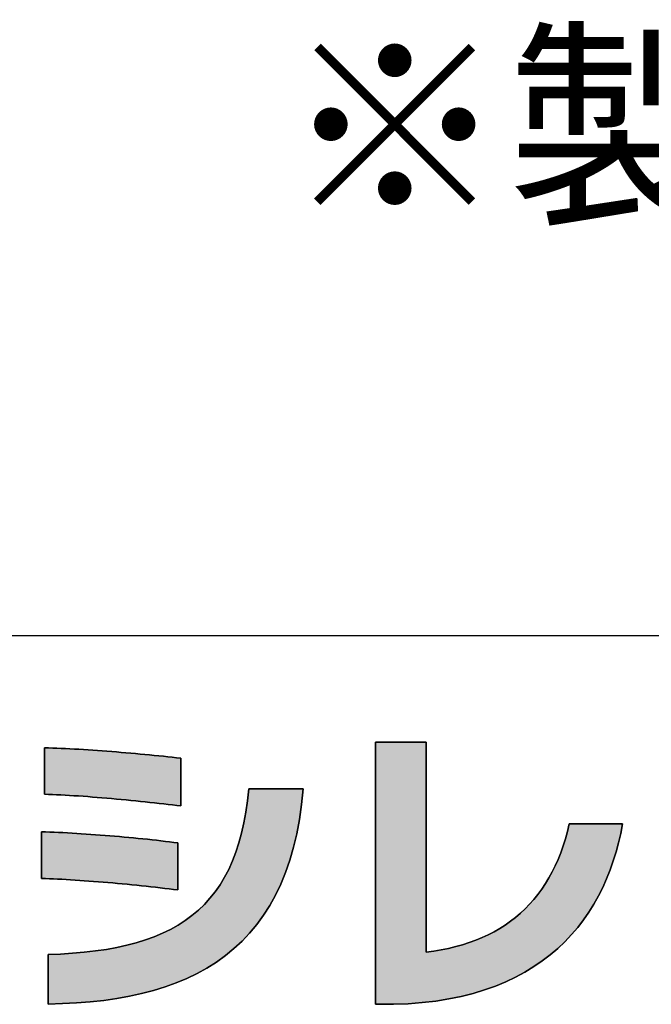
# Model space of a CAD drawing. Extents: x 35 to 805, y 9 to 577.
# Drawn here: x 377 to 403, y 9 to 51 of the extents above; entities that cross this region are included whole.
import ezdxf

# ---------------------------------------------------------------- set-up
doc = ezdxf.new("R2010")
doc.units = 0
doc.header["$LTSCALE"] = 0.5
doc.layers.get('0').update_dxf_attribs({"linetype": 'CONTINUOUS'})
for name, color, linetype in [('1', 7, 'CONTINUOUS'), ('2', 7, 'CONTINUOUS'), ('9', 151, 'CONTINUOUS')]:
    doc.layers.add(name, color=color, linetype=linetype)
doc.styles.get("Standard").update_dxf_attribs({"font": 'txt', "bigfont": 'bigfont'})

# ---------------------------------------------------------------- blocks, each defined once
blk = doc.blocks.new('*G33')
at = {"layer": '1', "color": 7, "linetype": 'CONTINUOUS'}
blk.add_line((35, 25.088), (805, 25.088), dxfattribs=at)
blk = doc.blocks.new('*G36')
at = {"layer": '2', "color": 7, "linetype": 'CONTINUOUS'}
for points in [[(392.467, 9.383), (392.465, 9.383), (392.458, 9.383), (392.446, 9.383), (392.43, 9.383), (392.41, 9.383), (392.387, 9.383), (392.361, 9.383), (392.332, 9.383), (392.301, 9.383), (392.268, 9.383), (392.233, 9.383), (392.196, 9.383), (392.159, 9.383), (392.121, 9.383), (392.082, 9.383), (392.044, 9.383), (392.006, 9.383), (391.968, 9.383), (391.932, 9.383), (391.897, 9.383), (391.864, 9.383), (391.832, 9.383), (391.803, 9.383), (391.777, 9.383), (391.754, 9.383), (391.735, 9.383), (391.719, 9.383), (391.707, 9.383), (391.7, 9.383), (391.697, 9.383), (391.697, 9.42), (391.697, 9.525), (391.697, 9.696), (391.697, 9.925), (391.697, 10.21), (391.697, 10.544), (391.697, 10.922), (391.697, 11.34), (391.697, 11.793), (391.697, 12.276), (391.697, 12.784), (391.697, 13.311), (391.697, 13.853), (391.697, 14.405), (391.697, 14.962), (391.697, 15.519), (391.697, 16.071), (391.697, 16.614), (391.697, 17.141), (391.697, 17.648), (391.697, 18.131), (391.697, 18.584), (391.697, 19.002), (391.697, 19.381), (391.697, 19.715), (391.697, 19.999), (391.697, 20.229), (391.697, 20.399), (391.697, 20.505), (391.697, 20.541), (391.704, 20.541), (391.725, 20.541), (391.758, 20.541), (391.802, 20.541), (391.857, 20.541), (391.922, 20.541), (391.995, 20.541), (392.076, 20.541), (392.163, 20.541), (392.256, 20.541), (392.355, 20.541), (392.456, 20.541), (392.561, 20.541), (392.668, 20.541), (392.776, 20.541), (392.883, 20.541), (392.99, 20.541), (393.095, 20.541), (393.197, 20.541), (393.295, 20.541), (393.388, 20.541), (393.476, 20.541), (393.557, 20.541), (393.63, 20.541), (393.694, 20.541), (393.749, 20.541), (393.794, 20.541), (393.827, 20.541), (393.847, 20.541), (393.854, 20.541), (393.854, 20.512), (393.854, 20.427), (393.854, 20.291), (393.854, 20.107), (393.854, 19.879), (393.854, 19.612), (393.854, 19.309), (393.854, 18.974), (393.854, 18.611), (393.854, 18.224), (393.854, 17.818), (393.854, 17.395), (393.854, 16.961), (393.854, 16.519), (393.854, 16.073), (393.854, 15.627), (393.854, 15.184), (393.854, 14.75), (393.854, 14.328), (393.854, 13.921), (393.854, 13.535), (393.854, 13.172), (393.854, 12.837), (393.854, 12.534), (393.854, 12.266), (393.854, 12.039), (393.854, 11.854), (393.854, 11.718), (393.854, 11.633), (393.854, 11.604), (394.182, 11.649), (394.502, 11.703), (394.813, 11.766), (395.116, 11.838), (395.41, 11.92), (395.695, 12.012), (395.972, 12.112), (396.24, 12.223), (396.5, 12.342), (396.75, 12.471), (396.993, 12.61), (397.227, 12.758), (397.452, 12.916), (397.668, 13.083), (397.876, 13.259), (398.075, 13.446), (398.266, 13.641), (398.448, 13.847), (398.621, 14.061), (398.785, 14.286), (398.941, 14.52), (399.088, 14.764), (399.227, 15.017), (399.357, 15.28), (399.478, 15.553), (399.59, 15.835), (399.694, 16.127), (399.789, 16.429), (399.875, 16.74), (399.953, 17.062), (399.96, 17.062), (399.982, 17.062), (400.016, 17.062), (400.063, 17.062), (400.121, 17.062), (400.189, 17.062), (400.266, 17.062), (400.351, 17.062), (400.444, 17.062), (400.542, 17.062), (400.645, 17.062), (400.753, 17.062), (400.863, 17.062), (400.976, 17.062), (401.089, 17.062), (401.202, 17.062), (401.315, 17.062), (401.425, 17.062), (401.533, 17.062), (401.636, 17.062), (401.734, 17.062), (401.827, 17.062), (401.912, 17.062), (401.989, 17.062), (402.057, 17.062), (402.115, 17.062), (402.162, 17.062), (402.196, 17.062), (402.218, 17.062), (402.225, 17.062), (402.147, 16.66), (402.055, 16.263), (401.949, 15.871), (401.829, 15.484), (401.695, 15.103), (401.546, 14.728), (401.381, 14.361), (401.201, 14.002), (401.004, 13.652), (400.791, 13.31), (400.561, 12.979), (400.314, 12.658), (400.049, 12.348), (399.766, 12.049), (399.465, 11.763), (399.145, 11.49), (398.805, 11.231), (398.446, 10.986), (398.067, 10.756), (397.668, 10.541), (397.248, 10.342), (396.806, 10.16), (396.343, 9.996), (395.859, 9.849), (395.351, 9.721), (394.822, 9.612), (394.269, 9.524), (393.692, 9.456), (393.092, 9.408), (392.467, 9.383)], [(377.592, 18.327), (377.592, 18.334), (377.592, 18.353), (377.592, 18.383), (377.592, 18.423), (377.592, 18.474), (377.592, 18.533), (377.592, 18.6), (377.592, 18.674), (377.592, 18.755), (377.592, 18.84), (377.592, 18.93), (377.592, 19.023), (377.592, 19.12), (377.592, 19.217), (377.592, 19.316), (377.592, 19.415), (377.592, 19.513), (377.592, 19.609), (377.592, 19.702), (377.592, 19.792), (377.592, 19.878), (377.592, 19.958), (377.592, 20.032), (377.592, 20.099), (377.592, 20.158), (377.592, 20.209), (377.592, 20.25), (377.592, 20.28), (377.592, 20.298), (377.592, 20.305), (377.765, 20.299), (377.941, 20.293), (378.121, 20.286), (378.303, 20.278), (378.489, 20.269), (378.678, 20.259), (378.869, 20.249), (379.062, 20.238), (379.257, 20.227), (379.454, 20.214), (379.652, 20.201), (379.852, 20.187), (380.053, 20.173), (380.254, 20.158), (380.457, 20.143), (380.659, 20.127), (380.862, 20.11), (381.065, 20.093), (381.268, 20.076), (381.469, 20.058), (381.671, 20.039), (381.871, 20.02), (382.07, 20.001), (382.267, 19.981), (382.463, 19.961), (382.657, 19.941), (382.848, 19.92), (383.038, 19.899), (383.224, 19.877), (383.408, 19.856), (383.408, 19.849), (383.408, 19.83), (383.408, 19.799), (383.408, 19.757), (383.408, 19.705), (383.408, 19.645), (383.408, 19.576), (383.408, 19.5), (383.408, 19.417), (383.408, 19.33), (383.408, 19.237), (383.408, 19.141), (383.408, 19.043), (383.408, 18.942), (383.408, 18.841), (383.408, 18.74), (383.408, 18.64), (383.408, 18.541), (383.408, 18.445), (383.408, 18.353), (383.408, 18.265), (383.408, 18.183), (383.408, 18.107), (383.408, 18.038), (383.408, 17.977), (383.408, 17.925), (383.408, 17.884), (383.408, 17.853), (383.408, 17.833), (383.408, 17.827), (383.23, 17.849), (383.048, 17.871), (382.862, 17.892), (382.672, 17.914), (382.48, 17.936), (382.284, 17.958), (382.086, 17.979), (381.886, 18), (381.684, 18.021), (381.481, 18.042), (381.276, 18.063), (381.071, 18.083), (380.864, 18.102), (380.658, 18.121), (380.452, 18.14), (380.246, 18.158), (380.041, 18.175), (379.837, 18.192), (379.635, 18.208), (379.434, 18.223), (379.235, 18.238), (379.039, 18.252), (378.845, 18.265), (378.654, 18.277), (378.467, 18.288), (378.283, 18.298), (378.104, 18.307), (377.928, 18.315), (377.758, 18.322), (377.592, 18.327)], [(377.746, 9.396), (377.746, 9.403), (377.746, 9.423), (377.746, 9.455), (377.746, 9.498), (377.746, 9.552), (377.746, 9.615), (377.746, 9.686), (377.746, 9.765), (377.746, 9.851), (377.746, 9.942), (377.746, 10.038), (377.746, 10.137), (377.746, 10.24), (377.746, 10.344), (377.746, 10.449), (377.746, 10.554), (377.746, 10.658), (377.746, 10.761), (377.746, 10.86), (377.746, 10.956), (377.746, 11.047), (377.746, 11.133), (377.746, 11.211), (377.746, 11.283), (377.746, 11.346), (377.746, 11.4), (377.746, 11.443), (377.746, 11.475), (377.746, 11.495), (377.746, 11.502), (378.279, 11.523), (378.793, 11.555), (379.289, 11.598), (379.768, 11.653), (380.228, 11.721), (380.671, 11.801), (381.096, 11.894), (381.503, 12.001), (381.893, 12.122), (382.266, 12.256), (382.622, 12.406), (382.961, 12.57), (383.283, 12.75), (383.588, 12.946), (383.877, 13.158), (384.149, 13.387), (384.405, 13.632), (384.644, 13.895), (384.868, 14.176), (385.075, 14.475), (385.267, 14.793), (385.443, 15.129), (385.603, 15.485), (385.748, 15.861), (385.878, 16.256), (385.992, 16.673), (386.092, 17.11), (386.176, 17.568), (386.245, 18.049), (386.3, 18.551), (386.308, 18.551), (386.33, 18.551), (386.365, 18.551), (386.413, 18.551), (386.472, 18.551), (386.541, 18.551), (386.619, 18.551), (386.706, 18.551), (386.8, 18.551), (386.9, 18.551), (387.005, 18.551), (387.114, 18.551), (387.227, 18.551), (387.341, 18.551), (387.457, 18.551), (387.572, 18.551), (387.686, 18.551), (387.799, 18.551), (387.908, 18.551), (388.013, 18.551), (388.113, 18.551), (388.207, 18.551), (388.294, 18.551), (388.372, 18.551), (388.442, 18.551), (388.501, 18.551), (388.548, 18.551), (388.583, 18.551), (388.605, 18.551), (388.613, 18.551), (388.545, 17.887), (388.454, 17.252), (388.34, 16.647), (388.203, 16.07), (388.044, 15.52), (387.864, 14.999), (387.661, 14.504), (387.437, 14.036), (387.192, 13.593), (386.927, 13.176), (386.641, 12.785), (386.335, 12.417), (386.009, 12.073), (385.664, 11.753), (385.299, 11.456), (384.916, 11.181), (384.514, 10.928), (384.094, 10.696), (383.656, 10.485), (383.2, 10.295), (382.728, 10.124), (382.238, 9.973), (381.731, 9.84), (381.209, 9.726), (380.67, 9.629), (380.115, 9.55), (379.545, 9.488), (378.96, 9.442), (378.36, 9.411), (377.746, 9.396)], [(377.464, 14.738), (377.464, 14.744), (377.464, 14.763), (377.464, 14.793), (377.464, 14.834), (377.464, 14.885), (377.464, 14.945), (377.464, 15.012), (377.464, 15.087), (377.464, 15.167), (377.464, 15.254), (377.464, 15.344), (377.464, 15.438), (377.464, 15.535), (377.464, 15.633), (377.464, 15.733), (377.464, 15.832), (377.464, 15.931), (377.464, 16.027), (377.464, 16.121), (377.464, 16.212), (377.464, 16.298), (377.464, 16.379), (377.464, 16.453), (377.464, 16.521), (377.464, 16.581), (377.464, 16.631), (377.464, 16.672), (377.464, 16.703), (377.464, 16.721), (377.464, 16.728), (377.64, 16.722), (377.82, 16.716), (378.004, 16.708), (378.191, 16.7), (378.38, 16.691), (378.573, 16.681), (378.767, 16.67), (378.964, 16.659), (379.162, 16.646), (379.362, 16.633), (379.564, 16.619), (379.766, 16.605), (379.969, 16.59), (380.173, 16.574), (380.376, 16.558), (380.58, 16.541), (380.784, 16.523), (380.987, 16.505), (381.189, 16.486), (381.389, 16.467), (381.589, 16.448), (381.787, 16.428), (381.983, 16.407), (382.177, 16.386), (382.368, 16.365), (382.557, 16.343), (382.743, 16.321), (382.925, 16.299), (383.104, 16.276), (383.28, 16.253), (383.28, 16.247), (383.28, 16.228), (383.28, 16.197), (383.28, 16.156), (383.28, 16.105), (383.28, 16.045), (383.28, 15.977), (383.28, 15.902), (383.28, 15.82), (383.28, 15.734), (383.28, 15.643), (383.28, 15.548), (383.28, 15.451), (383.28, 15.351), (383.28, 15.251), (383.28, 15.151), (383.28, 15.052), (383.28, 14.955), (383.28, 14.86), (383.28, 14.769), (383.28, 14.683), (383.28, 14.601), (383.28, 14.526), (383.28, 14.458), (383.28, 14.398), (383.28, 14.347), (383.28, 14.306), (383.28, 14.275), (383.28, 14.256), (383.28, 14.25), (383.094, 14.273), (382.906, 14.296), (382.715, 14.319), (382.521, 14.341), (382.325, 14.364), (382.126, 14.386), (381.926, 14.407), (381.725, 14.429), (381.522, 14.45), (381.318, 14.47), (381.114, 14.491), (380.909, 14.51), (380.704, 14.529), (380.499, 14.548), (380.295, 14.566), (380.091, 14.583), (379.888, 14.6), (379.687, 14.616), (379.486, 14.631), (379.288, 14.645), (379.092, 14.659), (378.898, 14.672), (378.707, 14.683), (378.518, 14.694), (378.333, 14.704), (378.151, 14.713), (377.973, 14.721), (377.799, 14.728), (377.629, 14.733), (377.464, 14.738)]]:
    blk.add_lwpolyline(points, dxfattribs=at)

msp = doc.modelspace()

# ---------------------------------------------------------------- hatches: boundary and pattern name
at = {"layer": '1', "linetype": 'CONTINUOUS'}
for points in [[(393.854, 17.818), (393.854, 18.224), (393.854, 18.611), (393.854, 18.974), (393.854, 19.309), (393.854, 19.612), (393.854, 19.879), (393.854, 20.107), (393.854, 20.291), (393.854, 20.427), (393.854, 20.512), (393.854, 20.541), (393.847, 20.541), (393.827, 20.541), (393.794, 20.541), (393.749, 20.541), (393.694, 20.541), (393.63, 20.541), (393.557, 20.541), (393.476, 20.541), (393.388, 20.541), (393.295, 20.541), (393.197, 20.541), (393.095, 20.541), (392.99, 20.541), (392.883, 20.541), (392.776, 20.541), (392.668, 20.541), (392.561, 20.541), (392.456, 20.541), (392.355, 20.541), (392.256, 20.541), (392.163, 20.541), (392.076, 20.541), (391.995, 20.541), (391.922, 20.541), (391.857, 20.541), (391.802, 20.541), (391.758, 20.541), (391.725, 20.541), (391.704, 20.541), (391.697, 20.541), (391.697, 20.505), (391.697, 20.399), (391.697, 20.229), (391.697, 19.999), (391.697, 19.715), (391.697, 19.381), (391.697, 19.002), (391.697, 18.584), (391.697, 18.131), (391.697, 17.648), (391.697, 17.141), (391.697, 16.614), (391.697, 16.071), (391.697, 15.519), (391.697, 14.962), (391.697, 14.405), (391.697, 13.853), (391.697, 13.311), (391.697, 12.784), (391.697, 12.276), (391.697, 11.793), (391.697, 11.34), (391.697, 10.922), (391.697, 10.544), (391.697, 10.21), (391.697, 9.925), (391.697, 9.696), (391.697, 9.525), (391.697, 9.42), (391.697, 9.383), (391.7, 9.383), (391.707, 9.383), (391.719, 9.383), (391.735, 9.383), (391.754, 9.383), (391.777, 9.383), (391.803, 9.383), (391.832, 9.383), (391.864, 9.383), (391.897, 9.383), (391.932, 9.383), (391.968, 9.383), (392.006, 9.383), (392.044, 9.383), (392.082, 9.383), (392.121, 9.383), (392.159, 9.383), (392.196, 9.383), (392.233, 9.383), (392.268, 9.383), (392.301, 9.383), (392.332, 9.383), (392.361, 9.383), (392.387, 9.383), (392.41, 9.383), (392.43, 9.383), (392.446, 9.383), (392.458, 9.383), (392.465, 9.383), (392.467, 9.383), (393.092, 9.408), (393.692, 9.456), (394.269, 9.524), (394.822, 9.612), (395.351, 9.721), (395.859, 9.849), (396.343, 9.996), (396.806, 10.16), (397.248, 10.342), (397.668, 10.541), (398.067, 10.756), (398.446, 10.986), (398.805, 11.231), (399.145, 11.49), (399.465, 11.763), (399.766, 12.049), (400.049, 12.348), (400.314, 12.658), (400.561, 12.979), (400.791, 13.31), (401.004, 13.652), (401.201, 14.002), (401.381, 14.361), (401.546, 14.728), (401.695, 15.103), (401.829, 15.484), (401.949, 15.871), (402.055, 16.263), (402.147, 16.66), (402.225, 17.062), (402.218, 17.062), (402.196, 17.062), (402.162, 17.062), (402.115, 17.062), (402.057, 17.062), (401.989, 17.062), (401.912, 17.062), (401.827, 17.062), (401.734, 17.062), (401.636, 17.062), (401.533, 17.062), (401.425, 17.062), (401.315, 17.062), (401.202, 17.062), (401.089, 17.062), (400.976, 17.062), (400.863, 17.062), (400.753, 17.062), (400.645, 17.062), (400.542, 17.062), (400.444, 17.062), (400.351, 17.062), (400.266, 17.062), (400.189, 17.062), (400.121, 17.062), (400.063, 17.062), (400.016, 17.062), (399.982, 17.062), (399.96, 17.062), (399.953, 17.062), (399.875, 16.74), (399.789, 16.429), (399.694, 16.127), (399.59, 15.835), (399.478, 15.553), (399.357, 15.28), (399.227, 15.017), (399.088, 14.764), (398.941, 14.52), (398.785, 14.286), (398.621, 14.061), (398.448, 13.847), (398.266, 13.641), (398.075, 13.446), (397.876, 13.259), (397.668, 13.083), (397.452, 12.916), (397.227, 12.758), (396.993, 12.61), (396.75, 12.471), (396.5, 12.342), (396.24, 12.223), (395.972, 12.112), (395.695, 12.012), (395.41, 11.92), (395.116, 11.838), (394.813, 11.766), (394.502, 11.703), (394.182, 11.649), (393.854, 11.604), (393.854, 11.633), (393.854, 11.718), (393.854, 11.854), (393.854, 12.039), (393.854, 12.266), (393.854, 12.534), (393.854, 12.837), (393.854, 13.172), (393.854, 13.535), (393.854, 13.921), (393.854, 14.328), (393.854, 14.75), (393.854, 15.184), (393.854, 15.627), (393.854, 16.073), (393.854, 16.519), (393.854, 16.961), (393.854, 17.395)], [(383.408, 19.33), (383.408, 19.417), (383.408, 19.5), (383.408, 19.576), (383.408, 19.645), (383.408, 19.705), (383.408, 19.757), (383.408, 19.799), (383.408, 19.83), (383.408, 19.849), (383.408, 19.856), (383.224, 19.877), (383.038, 19.899), (382.848, 19.92), (382.657, 19.941), (382.463, 19.961), (382.267, 19.981), (382.07, 20.001), (381.871, 20.02), (381.671, 20.039), (381.469, 20.058), (381.268, 20.076), (381.065, 20.093), (380.862, 20.11), (380.659, 20.127), (380.457, 20.143), (380.254, 20.158), (380.053, 20.173), (379.852, 20.187), (379.652, 20.201), (379.454, 20.214), (379.257, 20.227), (379.062, 20.238), (378.869, 20.249), (378.678, 20.259), (378.489, 20.269), (378.303, 20.278), (378.121, 20.286), (377.941, 20.293), (377.765, 20.299), (377.592, 20.305), (377.592, 20.298), (377.592, 20.28), (377.592, 20.25), (377.592, 20.209), (377.592, 20.158), (377.592, 20.099), (377.592, 20.032), (377.592, 19.958), (377.592, 19.878), (377.592, 19.792), (377.592, 19.702), (377.592, 19.609), (377.592, 19.513), (377.592, 19.415), (377.592, 19.316), (377.592, 19.217), (377.592, 19.12), (377.592, 19.023), (377.592, 18.93), (377.592, 18.84), (377.592, 18.755), (377.592, 18.674), (377.592, 18.6), (377.592, 18.533), (377.592, 18.474), (377.592, 18.423), (377.592, 18.383), (377.592, 18.353), (377.592, 18.334), (377.592, 18.327), (377.758, 18.322), (377.928, 18.315), (378.104, 18.307), (378.283, 18.298), (378.467, 18.288), (378.654, 18.277), (378.845, 18.265), (379.039, 18.252), (379.235, 18.238), (379.434, 18.223), (379.635, 18.208), (379.837, 18.192), (380.041, 18.175), (380.246, 18.158), (380.452, 18.14), (380.658, 18.121), (380.864, 18.102), (381.071, 18.083), (381.276, 18.063), (381.481, 18.042), (381.684, 18.021), (381.886, 18), (382.086, 17.979), (382.284, 17.958), (382.48, 17.936), (382.672, 17.914), (382.862, 17.892), (383.048, 17.871), (383.23, 17.849), (383.408, 17.827), (383.408, 17.833), (383.408, 17.853), (383.408, 17.884), (383.408, 17.925), (383.408, 17.977), (383.408, 18.038), (383.408, 18.107), (383.408, 18.183), (383.408, 18.265), (383.408, 18.353), (383.408, 18.445), (383.408, 18.541), (383.408, 18.64), (383.408, 18.74), (383.408, 18.841), (383.408, 18.942), (383.408, 19.043), (383.408, 19.141), (383.408, 19.237)], [(388.044, 15.52), (388.203, 16.07), (388.34, 16.647), (388.454, 17.252), (388.545, 17.887), (388.613, 18.551), (388.605, 18.551), (388.583, 18.551), (388.548, 18.551), (388.501, 18.551), (388.442, 18.551), (388.372, 18.551), (388.294, 18.551), (388.207, 18.551), (388.113, 18.551), (388.013, 18.551), (387.908, 18.551), (387.799, 18.551), (387.686, 18.551), (387.572, 18.551), (387.457, 18.551), (387.341, 18.551), (387.227, 18.551), (387.114, 18.551), (387.005, 18.551), (386.9, 18.551), (386.8, 18.551), (386.706, 18.551), (386.619, 18.551), (386.541, 18.551), (386.472, 18.551), (386.413, 18.551), (386.365, 18.551), (386.33, 18.551), (386.308, 18.551), (386.3, 18.551), (386.245, 18.049), (386.176, 17.568), (386.092, 17.11), (385.992, 16.673), (385.878, 16.256), (385.748, 15.861), (385.603, 15.485), (385.443, 15.129), (385.267, 14.793), (385.075, 14.475), (384.868, 14.176), (384.644, 13.895), (384.405, 13.632), (384.149, 13.387), (383.877, 13.158), (383.588, 12.946), (383.283, 12.75), (382.961, 12.57), (382.622, 12.406), (382.266, 12.256), (381.893, 12.122), (381.503, 12.001), (381.096, 11.894), (380.671, 11.801), (380.228, 11.721), (379.768, 11.653), (379.289, 11.598), (378.793, 11.555), (378.279, 11.523), (377.746, 11.502), (377.746, 11.495), (377.746, 11.475), (377.746, 11.443), (377.746, 11.4), (377.746, 11.346), (377.746, 11.283), (377.746, 11.211), (377.746, 11.133), (377.746, 11.047), (377.746, 10.956), (377.746, 10.86), (377.746, 10.761), (377.746, 10.658), (377.746, 10.554), (377.746, 10.449), (377.746, 10.344), (377.746, 10.24), (377.746, 10.137), (377.746, 10.038), (377.746, 9.942), (377.746, 9.851), (377.746, 9.765), (377.746, 9.686), (377.746, 9.615), (377.746, 9.552), (377.746, 9.498), (377.746, 9.455), (377.746, 9.423), (377.746, 9.403), (377.746, 9.396), (378.36, 9.411), (378.96, 9.442), (379.545, 9.488), (380.115, 9.55), (380.67, 9.629), (381.209, 9.726), (381.731, 9.84), (382.238, 9.973), (382.728, 10.124), (383.2, 10.295), (383.656, 10.485), (384.094, 10.696), (384.514, 10.928), (384.916, 11.181), (385.299, 11.456), (385.664, 11.753), (386.009, 12.073), (386.335, 12.417), (386.641, 12.785), (386.927, 13.176), (387.192, 13.593), (387.437, 14.036), (387.661, 14.504), (387.864, 14.999)], [(383.28, 15.977), (383.28, 16.045), (383.28, 16.105), (383.28, 16.156), (383.28, 16.197), (383.28, 16.228), (383.28, 16.247), (383.28, 16.253), (383.104, 16.276), (382.925, 16.299), (382.743, 16.321), (382.557, 16.343), (382.368, 16.365), (382.177, 16.386), (381.983, 16.407), (381.787, 16.428), (381.589, 16.448), (381.389, 16.467), (381.189, 16.486), (380.987, 16.505), (380.784, 16.523), (380.58, 16.541), (380.376, 16.558), (380.173, 16.574), (379.969, 16.59), (379.766, 16.605), (379.564, 16.619), (379.362, 16.633), (379.162, 16.646), (378.964, 16.659), (378.767, 16.67), (378.573, 16.681), (378.38, 16.691), (378.191, 16.7), (378.004, 16.708), (377.82, 16.716), (377.64, 16.722), (377.464, 16.728), (377.464, 16.721), (377.464, 16.703), (377.464, 16.672), (377.464, 16.631), (377.464, 16.581), (377.464, 16.521), (377.464, 16.453), (377.464, 16.379), (377.464, 16.298), (377.464, 16.212), (377.464, 16.121), (377.464, 16.027), (377.464, 15.931), (377.464, 15.832), (377.464, 15.733), (377.464, 15.633), (377.464, 15.535), (377.464, 15.438), (377.464, 15.344), (377.464, 15.254), (377.464, 15.167), (377.464, 15.087), (377.464, 15.012), (377.464, 14.945), (377.464, 14.885), (377.464, 14.834), (377.464, 14.793), (377.464, 14.763), (377.464, 14.744), (377.464, 14.738), (377.629, 14.733), (377.799, 14.728), (377.973, 14.721), (378.151, 14.713), (378.333, 14.704), (378.518, 14.694), (378.707, 14.683), (378.898, 14.672), (379.092, 14.659), (379.288, 14.645), (379.486, 14.631), (379.687, 14.616), (379.888, 14.6), (380.091, 14.583), (380.295, 14.566), (380.499, 14.548), (380.704, 14.529), (380.909, 14.51), (381.114, 14.491), (381.318, 14.47), (381.522, 14.45), (381.725, 14.429), (381.926, 14.407), (382.126, 14.386), (382.325, 14.364), (382.521, 14.341), (382.715, 14.319), (382.906, 14.296), (383.094, 14.273), (383.28, 14.25), (383.28, 14.256), (383.28, 14.275), (383.28, 14.306), (383.28, 14.347), (383.28, 14.398), (383.28, 14.458), (383.28, 14.526), (383.28, 14.601), (383.28, 14.683), (383.28, 14.769), (383.28, 14.86), (383.28, 14.955), (383.28, 15.052), (383.28, 15.151), (383.28, 15.251), (383.28, 15.351), (383.28, 15.451), (383.28, 15.548), (383.28, 15.643), (383.28, 15.734), (383.28, 15.82), (383.28, 15.902)]]:
    msp.add_hatch(color=7, dxfattribs=at).paths.add_polyline_path(points, flags=0)

# ---------------------------------------------------------------- linework, layer by layer
at = {"layer": '1', "color": 7, "linetype": 'CONTINUOUS'}
for p, q in [((391.704, 20.541), (391.697, 20.541)), ((391.697, 20.541), (391.697, 20.505)), ((391.725, 20.541), (391.704, 20.541)), ((391.758, 20.541), (391.725, 20.541)), ((391.802, 20.541), (391.758, 20.541)), ((391.857, 20.541), (391.802, 20.541)), ((391.922, 20.541), (391.857, 20.541)), ((391.995, 20.541), (391.922, 20.541)), ((392.076, 20.541), (391.995, 20.541)), ((392.163, 20.541), (392.076, 20.541)), ((392.256, 20.541), (392.163, 20.541)), ((392.355, 20.541), (392.256, 20.541)), ((392.456, 20.541), (392.355, 20.541)), ((392.561, 20.541), (392.456, 20.541)), ((392.668, 20.541), (392.561, 20.541)), ((392.776, 20.541), (392.668, 20.541)), ((392.883, 20.541), (392.776, 20.541)), ((392.99, 20.541), (392.883, 20.541)), ((393.095, 20.541), (392.99, 20.541)), ((393.197, 20.541), (393.095, 20.541)), ((393.295, 20.541), (393.197, 20.541)), ((393.388, 20.541), (393.295, 20.541)), ((393.476, 20.541), (393.388, 20.541)), ((393.557, 20.541), (393.476, 20.541)), ((393.63, 20.541), (393.557, 20.541)), ((393.694, 20.541), (393.63, 20.541)), ((393.749, 20.541), (393.694, 20.541)), ((393.794, 20.541), (393.749, 20.541)), ((393.827, 20.541), (393.794, 20.541)), ((393.847, 20.541), (393.827, 20.541)), ((393.854, 20.541), (393.847, 20.541)), ((393.854, 20.512), (393.854, 20.541)), ((377.765, 20.299), (377.592, 20.305)), ((377.592, 20.305), (377.592, 20.298)), ((377.592, 20.298), (377.592, 20.28)), ((377.592, 20.28), (377.592, 20.25)), ((377.592, 20.25), (377.592, 20.209)), ((377.592, 20.209), (377.592, 20.158)), ((377.592, 20.158), (377.592, 20.099)), ((377.941, 20.293), (377.765, 20.299)), ((378.121, 20.286), (377.941, 20.293)), ((378.303, 20.278), (378.121, 20.286)), ((378.489, 20.269), (378.303, 20.278)), ((378.678, 20.259), (378.489, 20.269)), ((378.869, 20.249), (378.678, 20.259)), ((379.062, 20.238), (378.869, 20.249)), ((379.257, 20.227), (379.062, 20.238)), ((379.454, 20.214), (379.257, 20.227)), ((379.652, 20.201), (379.454, 20.214)), ((379.852, 20.187), (379.652, 20.201)), ((380.053, 20.173), (379.852, 20.187)), ((380.254, 20.158), (380.053, 20.173)), ((380.457, 20.143), (380.254, 20.158)), ((380.659, 20.127), (380.457, 20.143)), ((380.862, 20.11), (380.659, 20.127)), ((391.697, 20.505), (391.697, 20.399)), ((391.697, 20.399), (391.697, 20.229)), ((391.697, 20.229), (391.697, 19.999)), ((393.854, 20.427), (393.854, 20.512)), ((393.854, 20.291), (393.854, 20.427)), ((393.854, 20.107), (393.854, 20.291)), ((377.592, 20.099), (377.592, 20.032)), ((377.592, 20.032), (377.592, 19.958)), ((377.592, 19.958), (377.592, 19.878)), ((377.592, 19.878), (377.592, 19.792)), ((377.592, 19.792), (377.592, 19.702)), ((377.592, 19.702), (377.592, 19.609)), ((381.065, 20.093), (380.862, 20.11)), ((381.268, 20.076), (381.065, 20.093)), ((381.469, 20.058), (381.268, 20.076)), ((381.671, 20.039), (381.469, 20.058)), ((381.871, 20.02), (381.671, 20.039)), ((382.07, 20.001), (381.871, 20.02)), ((382.267, 19.981), (382.07, 20.001)), ((382.463, 19.961), (382.267, 19.981)), ((382.657, 19.941), (382.463, 19.961)), ((382.848, 19.92), (382.657, 19.941)), ((383.038, 19.899), (382.848, 19.92)), ((383.224, 19.877), (383.038, 19.899)), ((383.408, 19.856), (383.224, 19.877)), ((383.408, 19.849), (383.408, 19.856)), ((383.408, 19.83), (383.408, 19.849)), ((383.408, 19.799), (383.408, 19.83)), ((383.408, 19.757), (383.408, 19.799)), ((383.408, 19.705), (383.408, 19.757)), ((383.408, 19.645), (383.408, 19.705)), ((391.697, 19.999), (391.697, 19.715)), ((391.697, 19.715), (391.697, 19.381)), ((393.854, 19.879), (393.854, 20.107)), ((393.854, 19.612), (393.854, 19.879)), ((377.592, 19.609), (377.592, 19.513)), ((377.592, 19.513), (377.592, 19.415)), ((377.592, 19.415), (377.592, 19.316)), ((377.592, 19.316), (377.592, 19.217)), ((383.408, 19.576), (383.408, 19.645)), ((383.408, 19.5), (383.408, 19.576)), ((383.408, 19.417), (383.408, 19.5)), ((383.408, 19.33), (383.408, 19.417)), ((383.408, 19.237), (383.408, 19.33)), ((391.697, 19.381), (391.697, 19.002)), ((393.854, 19.309), (393.854, 19.612)), ((393.854, 18.974), (393.854, 19.309)), ((377.592, 19.217), (377.592, 19.12)), ((377.592, 19.12), (377.592, 19.023)), ((377.592, 19.023), (377.592, 18.93)), ((377.592, 18.93), (377.592, 18.84)), ((383.408, 19.141), (383.408, 19.237)), ((383.408, 19.043), (383.408, 19.141)), ((383.408, 18.942), (383.408, 19.043)), ((383.408, 18.841), (383.408, 18.942)), ((391.697, 19.002), (391.697, 18.584)), ((393.854, 18.611), (393.854, 18.974)), ((377.592, 18.84), (377.592, 18.755)), ((377.592, 18.755), (377.592, 18.674)), ((377.592, 18.674), (377.592, 18.6)), ((377.592, 18.6), (377.592, 18.533)), ((377.592, 18.533), (377.592, 18.474)), ((377.592, 18.474), (377.592, 18.423)), ((383.408, 18.74), (383.408, 18.841)), ((383.408, 18.64), (383.408, 18.74)), ((383.408, 18.541), (383.408, 18.64)), ((383.408, 18.445), (383.408, 18.541)), ((383.408, 18.353), (383.408, 18.445)), ((386.3, 18.551), (386.245, 18.049)), ((386.308, 18.551), (386.3, 18.551)), ((386.33, 18.551), (386.308, 18.551)), ((386.365, 18.551), (386.33, 18.551)), ((386.413, 18.551), (386.365, 18.551)), ((386.472, 18.551), (386.413, 18.551)), ((386.541, 18.551), (386.472, 18.551)), ((386.619, 18.551), (386.541, 18.551)), ((386.706, 18.551), (386.619, 18.551)), ((386.8, 18.551), (386.706, 18.551)), ((386.9, 18.551), (386.8, 18.551)), ((387.005, 18.551), (386.9, 18.551)), ((387.114, 18.551), (387.005, 18.551)), ((387.227, 18.551), (387.114, 18.551)), ((387.341, 18.551), (387.227, 18.551)), ((387.457, 18.551), (387.341, 18.551)), ((387.572, 18.551), (387.457, 18.551)), ((387.686, 18.551), (387.572, 18.551)), ((387.799, 18.551), (387.686, 18.551)), ((387.908, 18.551), (387.799, 18.551)), ((388.013, 18.551), (387.908, 18.551)), ((388.113, 18.551), (388.013, 18.551)), ((388.207, 18.551), (388.113, 18.551)), ((388.294, 18.551), (388.207, 18.551)), ((388.372, 18.551), (388.294, 18.551)), ((388.442, 18.551), (388.372, 18.551)), ((388.501, 18.551), (388.442, 18.551)), ((388.548, 18.551), (388.501, 18.551)), ((388.545, 17.887), (388.613, 18.551)), ((388.583, 18.551), (388.548, 18.551)), ((388.605, 18.551), (388.583, 18.551)), ((388.613, 18.551), (388.605, 18.551)), ((391.697, 18.584), (391.697, 18.131)), ((393.854, 18.224), (393.854, 18.611)), ((377.592, 18.423), (377.592, 18.383)), ((377.592, 18.383), (377.592, 18.353)), ((377.592, 18.353), (377.592, 18.334)), ((377.592, 18.334), (377.592, 18.327)), ((377.592, 18.327), (377.758, 18.322)), ((377.758, 18.322), (377.928, 18.315)), ((377.928, 18.315), (378.104, 18.307)), ((378.104, 18.307), (378.283, 18.298)), ((378.283, 18.298), (378.467, 18.288)), ((378.467, 18.288), (378.654, 18.277)), ((378.654, 18.277), (378.845, 18.265)), ((378.845, 18.265), (379.039, 18.252)), ((379.039, 18.252), (379.235, 18.238)), ((379.235, 18.238), (379.434, 18.223)), ((379.434, 18.223), (379.635, 18.208)), ((379.635, 18.208), (379.837, 18.192)), ((379.837, 18.192), (380.041, 18.175)), ((380.041, 18.175), (380.246, 18.158)), ((380.246, 18.158), (380.452, 18.14)), ((380.452, 18.14), (380.658, 18.121)), ((380.658, 18.121), (380.864, 18.102)), ((380.864, 18.102), (381.071, 18.083)), ((381.071, 18.083), (381.276, 18.063)), ((381.276, 18.063), (381.481, 18.042)), ((381.481, 18.042), (381.684, 18.021)), ((383.408, 18.265), (383.408, 18.353)), ((383.408, 18.183), (383.408, 18.265)), ((383.408, 18.107), (383.408, 18.183)), ((383.408, 18.038), (383.408, 18.107)), ((383.408, 17.977), (383.408, 18.038)), ((386.245, 18.049), (386.176, 17.568)), ((391.697, 18.131), (391.697, 17.648)), ((393.854, 17.818), (393.854, 18.224)), ((381.684, 18.021), (381.886, 18)), ((381.886, 18), (382.086, 17.979)), ((382.086, 17.979), (382.284, 17.958)), ((382.284, 17.958), (382.48, 17.936)), ((382.48, 17.936), (382.672, 17.914)), ((382.672, 17.914), (382.862, 17.892)), ((382.862, 17.892), (383.048, 17.871)), ((383.048, 17.871), (383.23, 17.849)), ((383.23, 17.849), (383.408, 17.827)), ((383.408, 17.925), (383.408, 17.977)), ((383.408, 17.884), (383.408, 17.925)), ((383.408, 17.853), (383.408, 17.884)), ((383.408, 17.833), (383.408, 17.853)), ((383.408, 17.827), (383.408, 17.833)), ((388.454, 17.252), (388.545, 17.887)), ((391.697, 17.648), (391.697, 17.141)), ((393.854, 17.395), (393.854, 17.818)), ((386.176, 17.568), (386.092, 17.11)), ((388.34, 16.647), (388.454, 17.252)), ((393.854, 16.961), (393.854, 17.395)), ((386.092, 17.11), (385.992, 16.673)), ((391.697, 17.141), (391.697, 16.614)), ((393.854, 16.519), (393.854, 16.961)), ((399.953, 17.062), (399.875, 16.74)), ((399.96, 17.062), (399.953, 17.062)), ((399.982, 17.062), (399.96, 17.062)), ((400.016, 17.062), (399.982, 17.062)), ((400.063, 17.062), (400.016, 17.062)), ((400.121, 17.062), (400.063, 17.062)), ((400.189, 17.062), (400.121, 17.062)), ((400.266, 17.062), (400.189, 17.062)), ((400.351, 17.062), (400.266, 17.062)), ((400.444, 17.062), (400.351, 17.062)), ((400.542, 17.062), (400.444, 17.062)), ((400.645, 17.062), (400.542, 17.062)), ((400.753, 17.062), (400.645, 17.062)), ((400.863, 17.062), (400.753, 17.062)), ((400.976, 17.062), (400.863, 17.062)), ((401.089, 17.062), (400.976, 17.062)), ((401.202, 17.062), (401.089, 17.062)), ((401.315, 17.062), (401.202, 17.062)), ((401.425, 17.062), (401.315, 17.062)), ((401.533, 17.062), (401.425, 17.062)), ((401.636, 17.062), (401.533, 17.062)), ((401.734, 17.062), (401.636, 17.062)), ((401.827, 17.062), (401.734, 17.062)), ((401.912, 17.062), (401.827, 17.062)), ((401.989, 17.062), (401.912, 17.062)), ((402.057, 17.062), (401.989, 17.062)), ((402.115, 17.062), (402.057, 17.062)), ((402.162, 17.062), (402.115, 17.062)), ((402.147, 16.66), (402.225, 17.062)), ((402.196, 17.062), (402.162, 17.062)), ((402.218, 17.062), (402.196, 17.062)), ((402.225, 17.062), (402.218, 17.062)), ((377.64, 16.722), (377.464, 16.728)), ((377.464, 16.728), (377.464, 16.721)), ((377.464, 16.721), (377.464, 16.703)), ((377.464, 16.703), (377.464, 16.672)), ((377.464, 16.672), (377.464, 16.631)), ((377.464, 16.631), (377.464, 16.581)), ((377.464, 16.581), (377.464, 16.521)), ((377.464, 16.521), (377.464, 16.453)), ((377.464, 16.453), (377.464, 16.379)), ((377.464, 16.379), (377.464, 16.298)), ((377.82, 16.716), (377.64, 16.722)), ((378.004, 16.708), (377.82, 16.716)), ((378.191, 16.7), (378.004, 16.708)), ((378.38, 16.691), (378.191, 16.7)), ((378.573, 16.681), (378.38, 16.691)), ((378.767, 16.67), (378.573, 16.681)), ((378.964, 16.659), (378.767, 16.67)), ((379.162, 16.646), (378.964, 16.659)), ((379.362, 16.633), (379.162, 16.646)), ((379.564, 16.619), (379.362, 16.633)), ((379.766, 16.605), (379.564, 16.619)), ((379.969, 16.59), (379.766, 16.605)), ((380.173, 16.574), (379.969, 16.59)), ((380.376, 16.558), (380.173, 16.574)), ((380.58, 16.541), (380.376, 16.558)), ((380.784, 16.523), (380.58, 16.541)), ((380.987, 16.505), (380.784, 16.523)), ((381.189, 16.486), (380.987, 16.505)), ((381.389, 16.467), (381.189, 16.486)), ((381.589, 16.448), (381.389, 16.467)), ((381.787, 16.428), (381.589, 16.448)), ((381.983, 16.407), (381.787, 16.428)), ((382.177, 16.386), (381.983, 16.407)), ((382.368, 16.365), (382.177, 16.386)), ((382.557, 16.343), (382.368, 16.365)), ((385.992, 16.673), (385.878, 16.256)), ((388.203, 16.07), (388.34, 16.647)), ((391.697, 16.614), (391.697, 16.071)), ((393.854, 16.073), (393.854, 16.519)), ((399.789, 16.429), (399.694, 16.127)), ((399.875, 16.74), (399.789, 16.429)), ((402.055, 16.263), (402.147, 16.66)), ((377.464, 16.298), (377.464, 16.212)), ((377.464, 16.212), (377.464, 16.121)), ((377.464, 16.121), (377.464, 16.027)), ((377.464, 16.027), (377.464, 15.931)), ((377.464, 15.931), (377.464, 15.832)), ((382.743, 16.321), (382.557, 16.343)), ((382.925, 16.299), (382.743, 16.321)), ((383.104, 16.276), (382.925, 16.299)), ((383.28, 16.253), (383.104, 16.276)), ((383.28, 16.247), (383.28, 16.253)), ((383.28, 16.228), (383.28, 16.247)), ((383.28, 16.197), (383.28, 16.228)), ((383.28, 16.156), (383.28, 16.197)), ((383.28, 16.105), (383.28, 16.156)), ((383.28, 16.045), (383.28, 16.105)), ((383.28, 15.977), (383.28, 16.045)), ((383.28, 15.902), (383.28, 15.977)), ((385.878, 16.256), (385.748, 15.861)), ((388.044, 15.52), (388.203, 16.07)), ((391.697, 16.071), (391.697, 15.519)), ((393.854, 15.627), (393.854, 16.073)), ((399.694, 16.127), (399.59, 15.835)), ((401.949, 15.871), (402.055, 16.263)), ((377.464, 15.832), (377.464, 15.733)), ((377.464, 15.733), (377.464, 15.633)), ((377.464, 15.633), (377.464, 15.535)), ((377.464, 15.535), (377.464, 15.438)), ((383.28, 15.82), (383.28, 15.902)), ((383.28, 15.734), (383.28, 15.82)), ((383.28, 15.643), (383.28, 15.734)), ((383.28, 15.548), (383.28, 15.643)), ((383.28, 15.451), (383.28, 15.548)), ((385.748, 15.861), (385.603, 15.485)), ((387.864, 14.999), (388.044, 15.52)), ((391.697, 15.519), (391.697, 14.962)), ((393.854, 15.184), (393.854, 15.627)), ((399.478, 15.553), (399.357, 15.28)), ((399.59, 15.835), (399.478, 15.553)), ((401.829, 15.484), (401.949, 15.871)), ((377.464, 15.438), (377.464, 15.344)), ((377.464, 15.344), (377.464, 15.254)), ((377.464, 15.254), (377.464, 15.167)), ((377.464, 15.167), (377.464, 15.087)), ((383.28, 15.351), (383.28, 15.451)), ((383.28, 15.251), (383.28, 15.351)), ((383.28, 15.151), (383.28, 15.251)), ((383.28, 15.052), (383.28, 15.151)), ((385.443, 15.129), (385.267, 14.793)), ((385.603, 15.485), (385.443, 15.129)), ((393.854, 14.75), (393.854, 15.184)), ((399.357, 15.28), (399.227, 15.017)), ((401.546, 14.728), (401.695, 15.103)), ((401.695, 15.103), (401.829, 15.484)), ((377.464, 15.087), (377.464, 15.012)), ((377.464, 15.012), (377.464, 14.945)), ((377.464, 14.945), (377.464, 14.885)), ((377.464, 14.885), (377.464, 14.834)), ((377.464, 14.834), (377.464, 14.793)), ((377.464, 14.793), (377.464, 14.763)), ((377.464, 14.763), (377.464, 14.744)), ((377.464, 14.744), (377.464, 14.738)), ((377.464, 14.738), (377.629, 14.733)), ((377.629, 14.733), (377.799, 14.728)), ((377.799, 14.728), (377.973, 14.721)), ((377.973, 14.721), (378.151, 14.713)), ((378.151, 14.713), (378.333, 14.704)), ((378.333, 14.704), (378.518, 14.694)), ((378.518, 14.694), (378.707, 14.683)), ((378.707, 14.683), (378.898, 14.672)), ((378.898, 14.672), (379.092, 14.659)), ((383.28, 14.955), (383.28, 15.052)), ((383.28, 14.86), (383.28, 14.955)), ((383.28, 14.769), (383.28, 14.86)), ((383.28, 14.683), (383.28, 14.769)), ((383.28, 14.601), (383.28, 14.683)), ((385.267, 14.793), (385.075, 14.475)), ((387.661, 14.504), (387.864, 14.999)), ((391.697, 14.962), (391.697, 14.405)), ((393.854, 14.328), (393.854, 14.75)), ((399.088, 14.764), (398.941, 14.52)), ((399.227, 15.017), (399.088, 14.764)), ((401.381, 14.361), (401.546, 14.728)), ((379.092, 14.659), (379.288, 14.645)), ((379.288, 14.645), (379.486, 14.631)), ((379.486, 14.631), (379.687, 14.616)), ((379.687, 14.616), (379.888, 14.6)), ((379.888, 14.6), (380.091, 14.583)), ((380.091, 14.583), (380.295, 14.566)), ((380.295, 14.566), (380.499, 14.548)), ((380.499, 14.548), (380.704, 14.529)), ((380.704, 14.529), (380.909, 14.51)), ((380.909, 14.51), (381.114, 14.491)), ((381.114, 14.491), (381.318, 14.47)), ((381.318, 14.47), (381.522, 14.45)), ((381.522, 14.45), (381.725, 14.429)), ((381.725, 14.429), (381.926, 14.407)), ((381.926, 14.407), (382.126, 14.386)), ((382.126, 14.386), (382.325, 14.364)), ((382.325, 14.364), (382.521, 14.341)), ((382.521, 14.341), (382.715, 14.319)), ((382.715, 14.319), (382.906, 14.296)), ((382.906, 14.296), (383.094, 14.273)), ((383.094, 14.273), (383.28, 14.25)), ((383.28, 14.526), (383.28, 14.601)), ((383.28, 14.458), (383.28, 14.526)), ((383.28, 14.398), (383.28, 14.458)), ((383.28, 14.347), (383.28, 14.398)), ((383.28, 14.306), (383.28, 14.347)), ((383.28, 14.275), (383.28, 14.306)), ((383.28, 14.256), (383.28, 14.275)), ((383.28, 14.25), (383.28, 14.256)), ((385.075, 14.475), (384.868, 14.176)), ((387.437, 14.036), (387.661, 14.504)), ((391.697, 14.405), (391.697, 13.853)), ((393.854, 13.921), (393.854, 14.328)), ((398.785, 14.286), (398.621, 14.061)), ((398.941, 14.52), (398.785, 14.286)), ((401.201, 14.002), (401.381, 14.361)), ((384.644, 13.895), (384.405, 13.632)), ((384.868, 14.176), (384.644, 13.895)), ((387.192, 13.593), (387.437, 14.036)), ((391.697, 13.853), (391.697, 13.311)), ((393.854, 13.535), (393.854, 13.921)), ((398.448, 13.847), (398.266, 13.641)), ((398.621, 14.061), (398.448, 13.847)), ((401.004, 13.652), (401.201, 14.002)), ((384.405, 13.632), (384.149, 13.387)), ((386.927, 13.176), (387.192, 13.593)), ((393.854, 13.172), (393.854, 13.535)), ((398.075, 13.446), (397.876, 13.259)), ((398.266, 13.641), (398.075, 13.446)), ((400.791, 13.31), (401.004, 13.652)), ((383.877, 13.158), (383.588, 12.946)), ((384.149, 13.387), (383.877, 13.158)), ((386.641, 12.785), (386.927, 13.176)), ((391.697, 13.311), (391.697, 12.784)), ((393.854, 12.837), (393.854, 13.172)), ((397.668, 13.083), (397.452, 12.916)), ((397.876, 13.259), (397.668, 13.083)), ((400.561, 12.979), (400.791, 13.31)), ((383.283, 12.75), (382.961, 12.57)), ((383.588, 12.946), (383.283, 12.75)), ((386.335, 12.417), (386.641, 12.785)), ((391.697, 12.784), (391.697, 12.276)), ((393.854, 12.534), (393.854, 12.837)), ((396.993, 12.61), (396.75, 12.471)), ((397.227, 12.758), (396.993, 12.61)), ((397.452, 12.916), (397.227, 12.758)), ((400.049, 12.348), (400.314, 12.658)), ((400.314, 12.658), (400.561, 12.979)), ((382.266, 12.256), (381.893, 12.122)), ((382.622, 12.406), (382.266, 12.256)), ((382.961, 12.57), (382.622, 12.406)), ((386.009, 12.073), (386.335, 12.417)), ((391.697, 12.276), (391.697, 11.793)), ((393.854, 12.266), (393.854, 12.534)), ((393.854, 12.039), (393.854, 12.266)), ((396.24, 12.223), (395.972, 12.112)), ((396.5, 12.342), (396.24, 12.223)), ((396.75, 12.471), (396.5, 12.342)), ((399.766, 12.049), (400.049, 12.348)), ((380.671, 11.801), (380.228, 11.721)), ((381.096, 11.894), (380.671, 11.801)), ((381.503, 12.001), (381.096, 11.894)), ((381.893, 12.122), (381.503, 12.001)), ((385.299, 11.456), (385.664, 11.753)), ((385.664, 11.753), (386.009, 12.073)), ((391.697, 11.793), (391.697, 11.34)), ((393.854, 11.854), (393.854, 12.039)), ((393.854, 11.718), (393.854, 11.854)), ((394.813, 11.766), (394.502, 11.703)), ((395.116, 11.838), (394.813, 11.766)), ((395.41, 11.92), (395.116, 11.838)), ((395.695, 12.012), (395.41, 11.92)), ((395.972, 12.112), (395.695, 12.012)), ((399.145, 11.49), (399.465, 11.763)), ((399.465, 11.763), (399.766, 12.049)), ((378.279, 11.523), (377.746, 11.502)), ((377.746, 11.502), (377.746, 11.495)), ((377.746, 11.495), (377.746, 11.475)), ((377.746, 11.475), (377.746, 11.443)), ((377.746, 11.443), (377.746, 11.4)), ((377.746, 11.4), (377.746, 11.346)), ((377.746, 11.346), (377.746, 11.283)), ((378.793, 11.555), (378.279, 11.523)), ((379.289, 11.598), (378.793, 11.555)), ((379.768, 11.653), (379.289, 11.598)), ((380.228, 11.721), (379.768, 11.653)), ((384.916, 11.181), (385.299, 11.456)), ((391.697, 11.34), (391.697, 10.922)), ((393.854, 11.633), (393.854, 11.718)), ((394.182, 11.649), (393.854, 11.604)), ((393.854, 11.604), (393.854, 11.633)), ((394.502, 11.703), (394.182, 11.649)), ((398.805, 11.231), (399.145, 11.49)), ((377.746, 11.283), (377.746, 11.211)), ((377.746, 11.211), (377.746, 11.133)), ((377.746, 11.133), (377.746, 11.047)), ((377.746, 11.047), (377.746, 10.956)), ((377.746, 10.956), (377.746, 10.86)), ((384.094, 10.696), (384.514, 10.928)), ((384.514, 10.928), (384.916, 11.181)), ((391.697, 10.922), (391.697, 10.544)), ((398.067, 10.756), (398.446, 10.986)), ((398.446, 10.986), (398.805, 11.231)), ((377.746, 10.86), (377.746, 10.761)), ((377.746, 10.761), (377.746, 10.658)), ((377.746, 10.658), (377.746, 10.554)), ((377.746, 10.554), (377.746, 10.449)), ((383.2, 10.295), (383.656, 10.485)), ((383.656, 10.485), (384.094, 10.696)), ((391.697, 10.544), (391.697, 10.21)), ((397.248, 10.342), (397.668, 10.541)), ((397.668, 10.541), (398.067, 10.756)), ((377.746, 10.449), (377.746, 10.344)), ((377.746, 10.344), (377.746, 10.24)), ((377.746, 10.24), (377.746, 10.137)), ((377.746, 10.137), (377.746, 10.038)), ((382.238, 9.973), (382.728, 10.124)), ((382.728, 10.124), (383.2, 10.295)), ((391.697, 10.21), (391.697, 9.925)), ((396.343, 9.996), (396.806, 10.16)), ((396.806, 10.16), (397.248, 10.342)), ((377.746, 10.038), (377.746, 9.942)), ((377.746, 9.942), (377.746, 9.851)), ((377.746, 9.851), (377.746, 9.765)), ((377.746, 9.765), (377.746, 9.686)), ((377.746, 9.686), (377.746, 9.615)), ((380.67, 9.629), (381.209, 9.726)), ((381.209, 9.726), (381.731, 9.84)), ((381.731, 9.84), (382.238, 9.973)), ((391.697, 9.925), (391.697, 9.696)), ((391.697, 9.696), (391.697, 9.525)), ((394.822, 9.612), (395.351, 9.721)), ((395.351, 9.721), (395.859, 9.849)), ((395.859, 9.849), (396.343, 9.996)), ((377.746, 9.615), (377.746, 9.552)), ((377.746, 9.552), (377.746, 9.498)), ((377.746, 9.498), (377.746, 9.455)), ((377.746, 9.455), (377.746, 9.423)), ((377.746, 9.423), (377.746, 9.403)), ((377.746, 9.396), (378.36, 9.411)), ((377.746, 9.403), (377.746, 9.396)), ((378.36, 9.411), (378.96, 9.442)), ((378.96, 9.442), (379.545, 9.488)), ((379.545, 9.488), (380.115, 9.55)), ((380.115, 9.55), (380.67, 9.629)), ((391.697, 9.525), (391.697, 9.42)), ((391.697, 9.42), (391.697, 9.383)), ((391.697, 9.383), (391.7, 9.383)), ((391.7, 9.383), (391.707, 9.383)), ((391.707, 9.383), (391.719, 9.383)), ((391.719, 9.383), (391.735, 9.383)), ((391.735, 9.383), (391.754, 9.383)), ((391.754, 9.383), (391.777, 9.383)), ((391.777, 9.383), (391.803, 9.383)), ((391.803, 9.383), (391.832, 9.383)), ((391.832, 9.383), (391.864, 9.383)), ((391.864, 9.383), (391.897, 9.383)), ((391.897, 9.383), (391.932, 9.383)), ((391.932, 9.383), (391.968, 9.383)), ((391.968, 9.383), (392.006, 9.383)), ((392.006, 9.383), (392.044, 9.383)), ((392.044, 9.383), (392.082, 9.383)), ((392.082, 9.383), (392.121, 9.383)), ((392.121, 9.383), (392.159, 9.383)), ((392.159, 9.383), (392.196, 9.383)), ((392.196, 9.383), (392.233, 9.383)), ((392.233, 9.383), (392.268, 9.383)), ((392.268, 9.383), (392.301, 9.383)), ((392.301, 9.383), (392.332, 9.383)), ((392.332, 9.383), (392.361, 9.383)), ((392.361, 9.383), (392.387, 9.383)), ((392.387, 9.383), (392.41, 9.383)), ((392.41, 9.383), (392.43, 9.383)), ((392.43, 9.383), (392.446, 9.383)), ((392.446, 9.383), (392.458, 9.383)), ((392.458, 9.383), (392.465, 9.383)), ((392.465, 9.383), (392.467, 9.383)), ((392.467, 9.383), (393.092, 9.408)), ((393.092, 9.408), (393.692, 9.456)), ((393.692, 9.456), (394.269, 9.524)), ((394.269, 9.524), (394.822, 9.612))]:
    msp.add_line(p, q, dxfattribs=at)

# ---------------------------------------------------------------- block references
for name in ['*G33', '*G36']:
    msp.add_blockref(name, (0, 0))

# ---------------------------------------------------------------- texts
at = {"layer": '9', "color": 151, "linetype": 'CONTINUOUS', "insert": (387.743, 43.22), "char_height": 7, "width": 455.8981, "attachment_point": 7}
msp.add_mtext('{\\fＭＳ ゴシック;\\T0.750000;※製品の詳細な操作方法・使用方法等に関しましては、別紙『取扱説明書』を参照下さい。}', dxfattribs=at)

doc.saveas('drawing.dxf')
